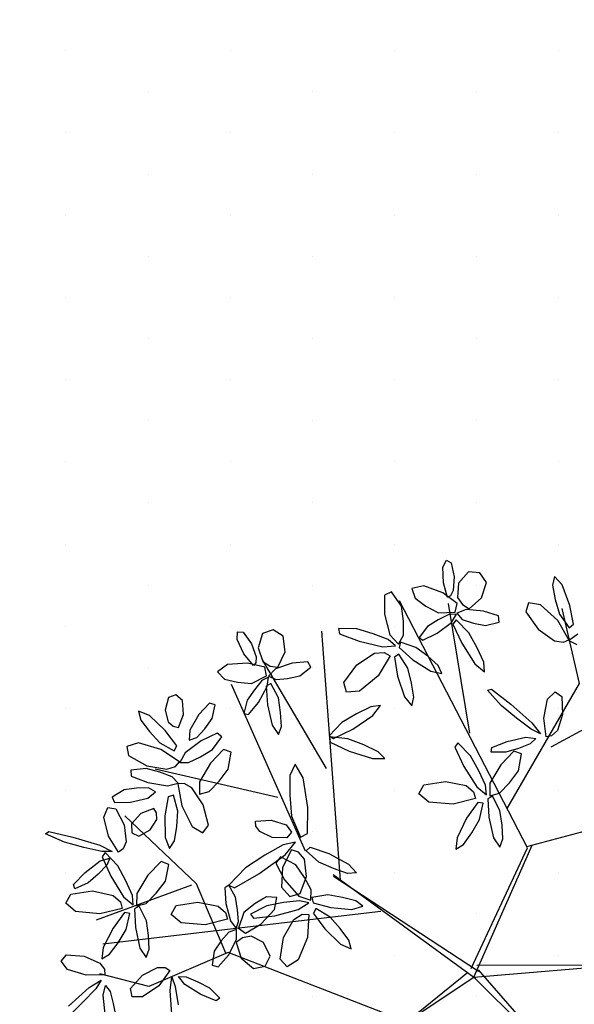
# Model space of a CAD drawing. Extents: x 546297 to 546939, y 6584766 to 6585275.
# Drawn here: x 546433 to 546436, y 6584975 to 6584981 of the extents above; entities that cross this region are included whole.
import ezdxf

# ---------------------------------------------------------------- set-up
doc = ezdxf.new("R2010")
doc.units = 0
doc.header["$MEASUREMENT"] = 0
for name, color, linetype in [('HOONED', 7, 'CONTINUOUS'), ('MURU', 53, 'CONTINUOUS'), ('PUUD', 77, 'CONTINUOUS')]:
    doc.layers.add(name, color=color, linetype=linetype)
pattern_1 = [(90.000000012, (0, 0), (-0.50000000005, 0.249999999897), [0, -0.5])]

# ---------------------------------------------------------------- blocks, each defined once
blk = doc.blocks.new('PUU')
at = {"layer": 'PUUD', "linetype": 'Continuous'}
for p, q in [((-0.2835, 2.5122), (-0.2613, 2.5549)), ((-0.2613, 2.5549), (-0.2326, 2.5379)), ((-0.2326, 2.5379), (-0.2147, 2.4526)), ((-0.2811, 2.4154), (-0.2835, 2.5122)), ((-0.1272, 2.4828), (-0.1878, 2.4138)), ((-0.0586, 2.4766), (-0.1272, 2.4828)), ((-0.0192, 2.4173), (-0.0586, 2.4766)), ((0.3948, 2.4556), (0.3828, 2.4016)), ((0.4426, 2.4032), (0.3948, 2.4556)), ((-0.3989, 2.3987), (-0.4724, 2.3824)), ((-0.2844, 2.3555), (-0.3989, 2.3987)), ((-0.2563, 2.3273), (-0.2811, 2.4154)), ((-0.2147, 2.4526), (-0.2205, 2.3692)), ((-0.1878, 2.4138), (-0.1949, 2.3277)), ((-0.0479, 2.3247), (-0.0192, 2.4173)), ((0.3828, 2.4016), (0.3997, 2.3159)), ((0.4896, 2.279), (0.4426, 2.4032)), ((-0.5961, 2.3614), (-0.64, 2.3414)), ((-0.64, 2.3414), (-0.6392, 2.2259)), ((-0.5366, 2.2753), (-0.5961, 2.3614)), ((-0.4724, 2.3824), (-0.4518, 2.3234)), ((-0.1978, 2.2899), (-0.2844, 2.3555)), ((-0.2371, 2.3375), (-0.2563, 2.3273)), ((-0.2205, 2.3692), (-0.2371, 2.3375)), ((-0.4518, 2.3234), (-0.3868, 2.2744)), ((-0.2101, 2.2382), (-0.1978, 2.2899)), ((-0.1949, 2.3277), (-0.1653, 2.2836)), ((-0.1653, 2.2836), (-0.1248, 2.2584)), ((-0.1248, 2.2584), (-0.0479, 2.3247)), ((0.237, 2.2946), (0.222, 2.2405)), ((0.3104, 2.2828), (0.237, 2.2946)), ((0.415, 2.1869), (0.3104, 2.2828)), ((0.3997, 2.3159), (0.4257, 2.226)), ((0.512, 2.1647), (0.4896, 2.279)), ((-0.6392, 2.2259), (-0.6069, 2.0992)), ((-0.5244, 2.184), (-0.5366, 2.2753)), ((-0.3868, 2.2744), (-0.3111, 2.2331)), ((-0.2477, 2.2239), (-0.3117, 2.1912)), ((-0.3111, 2.2331), (-0.2101, 2.2382)), ((-0.2019, 2.2262), (-0.2477, 2.2239)), ((-0.2322, 2.176), (-0.2019, 2.2262)), ((-0.1423, 2.2545), (-0.1989, 2.2308)), ((-0.1989, 2.2308), (-0.1658, 2.194)), ((-0.0356, 2.2446), (-0.1423, 2.2545)), ((0.0541, 2.2147), (-0.0356, 2.2446)), ((0.222, 2.2405), (0.2955, 2.1353)), ((0.4257, 2.226), (0.4845, 2.1432)), ((-0.5236, 2.0974), (-0.5244, 2.184)), ((-0.3117, 2.1912), (-0.377, 2.1503)), ((-0.3196, 2.1104), (-0.2322, 2.176)), ((-0.204, 2.1921), (-0.2226, 2.1658)), ((-0.2226, 2.1658), (-0.1684, 2.0485)), ((-0.1261, 2.1128), (-0.204, 2.1921)), ((-0.1658, 2.194), (-0.0985, 2.1717)), ((-0.0985, 2.1717), (-0.0245, 2.1564)), ((-0.0245, 2.1564), (0.0579, 2.1773)), ((0.0579, 2.1773), (0.0541, 2.2147)), ((0.4834, 2.07), (0.415, 2.1869)), ((0.4845, 2.1432), (0.512, 2.1647)), ((-1.5363, 2.0711), (-1.5334, 2.1191)), ((-1.5334, 2.1191), (-1.5002, 2.1152)), ((-1.5002, 2.1152), (-1.4492, 2.0446)), ((-1.3815, 2.1079), (-1.4089, 2.0201)), ((-1.3164, 2.1301), (-1.3815, 2.1079)), ((-1.2563, 2.0919), (-1.3164, 2.1301)), ((-0.9189, 2.1381), (-0.9138, 2.1063)), ((-0.8078, 2.1362), (-0.9189, 2.1381)), ((-0.9138, 2.1063), (-0.7929, 2.0607)), ((-0.708, 2.1064), (-0.8078, 2.1362)), ((-0.6173, 2.0723), (-0.708, 2.1064)), ((-0.6069, 2.0992), (-0.5546, 2.0441)), ((-0.5546, 2.0441), (-0.5236, 2.0974)), ((-0.377, 2.1503), (-0.4288, 2.0844)), ((-0.4051, 2.067), (-0.3196, 2.1104)), ((-0.0758, 2.0217), (-0.1261, 2.1128)), ((0.2955, 2.1353), (0.3948, 2.063)), ((0.5385, 2.1036), (0.4836, 2.0652)), ((-1.4947, 1.9836), (-1.5363, 2.0711)), ((-1.4492, 2.0446), (-1.4206, 1.966)), ((-1.2448, 1.9956), (-1.2563, 2.0919)), ((-0.7929, 2.0607), (-0.6489, 2.0277)), ((-0.5727, 2.0341), (-0.6173, 2.0723)), ((-0.5415, 2.0545), (-0.5501, 2.0224)), ((-0.4484, 2.0239), (-0.5415, 2.0545)), ((-0.4288, 2.0844), (-0.4051, 2.067)), ((-0.1684, 2.0485), (-0.0888, 1.9241)), ((0.3948, 2.063), (0.4495, 2.0546)), ((0.4495, 2.0546), (0.4834, 2.07)), ((0.4836, 2.0652), (0.5309, 2.0416)), ((-1.4363, 1.9133), (-1.4947, 1.9836)), ((-1.4089, 2.0201), (-1.3804, 1.9385)), ((-1.2881, 1.9038), (-1.2448, 1.9956)), ((-0.8073, 1.9184), (-0.7002, 1.9877)), ((-0.7002, 1.9877), (-0.6411, 1.9918)), ((-0.6489, 2.0277), (-0.5727, 2.0341)), ((-0.6411, 1.9918), (-0.6045, 1.972)), ((-0.5511, 1.9834), (-0.5778, 1.9635)), ((-0.4973, 1.8978), (-0.5511, 1.9834)), ((-0.5501, 2.0224), (-0.4663, 1.9471)), ((-0.3761, 1.9693), (-0.4484, 2.0239)), ((-0.035, 1.9338), (-0.0758, 2.0217)), ((-1.5956, 1.9205), (-1.656, 1.8757)), ((-1.4734, 1.9275), (-1.5956, 1.9205)), ((-1.3676, 1.9028), (-1.4734, 1.9275)), ((-1.4229, 1.9304), (-1.4363, 1.9133)), ((-1.4206, 1.966), (-1.4229, 1.9304)), ((-1.3804, 1.9385), (-1.3353, 1.9103)), ((-1.201, 1.9275), (-1.3025, 1.8931)), ((-1.1069, 1.9366), (-1.201, 1.9275)), ((-1.0882, 1.904), (-1.1069, 1.9366)), ((-0.8865, 1.8109), (-0.8073, 1.9184)), ((-0.6045, 1.972), (-0.6781, 1.8513)), ((-0.5778, 1.9635), (-0.5594, 1.8485)), ((-0.4663, 1.9471), (-0.3579, 1.878)), ((-0.3132, 1.9129), (-0.3761, 1.9693)), ((-0.0888, 1.9241), (-0.0299, 1.8753)), ((-0.0299, 1.8753), (-0.035, 1.9338)), ((-1.656, 1.8757), (-1.6133, 1.8301)), ((-1.3578, 1.8506), (-1.3676, 1.9028)), ((-1.3025, 1.8931), (-1.3445, 1.8484)), ((-1.3353, 1.9103), (-1.2881, 1.9038)), ((-1.155, 1.8514), (-1.0882, 1.904)), ((-0.4748, 1.8069), (-0.4973, 1.8978)), ((-0.3579, 1.878), (-0.2909, 1.8646)), ((-0.2909, 1.8646), (-0.3132, 1.9129)), ((-1.6133, 1.8301), (-1.5339, 1.8118)), ((-1.5339, 1.8118), (-1.448, 1.8049)), ((-1.448, 1.8049), (-1.3578, 1.8506)), ((-1.3863, 1.8223), (-1.4316, 1.7664)), ((-1.3455, 1.843), (-1.3863, 1.8223)), ((-1.3305, 1.8045), (-1.359, 1.7876)), ((-1.3527, 1.7848), (-1.3455, 1.843)), ((-1.3445, 1.8484), (-1.2994, 1.8283)), ((-1.2855, 1.7173), (-1.3305, 1.8045)), ((-1.2994, 1.8283), (-1.2288, 1.8352)), ((-1.2288, 1.8352), (-1.155, 1.8514)), ((-0.8702, 1.7507), (-0.8865, 1.8109)), ((-0.6781, 1.8513), (-0.7908, 1.7567)), ((-0.5594, 1.8485), (-0.5178, 1.7224)), ((-0.4608, 1.7207), (-0.4748, 1.8069)), ((-1.4316, 1.7664), (-1.4745, 1.7024)), ((-1.4059, 1.6894), (-1.3527, 1.7848)), ((-1.359, 1.7876), (-1.3521, 1.6751)), ((-0.7908, 1.7567), (-0.8702, 1.7507)), ((-0.0124, 1.7644), (0.0117, 1.769)), ((0.0716, 1.6701), (-0.0124, 1.7644)), ((0.0117, 1.769), (0.1306, 1.6785)), ((0.3524, 1.7096), (0.3991, 1.754)), ((0.3991, 1.754), (0.44, 1.7245)), ((-1.9546, 1.7184), (-1.9744, 1.6425)), ((-1.91, 1.7357), (-1.9546, 1.7184)), ((-1.8699, 1.7005), (-1.91, 1.7357)), ((-1.8635, 1.6159), (-1.8699, 1.7005)), ((-1.7041, 1.6853), (-1.7694, 1.6146)), ((-1.6699, 1.6742), (-1.7041, 1.6853)), ((-1.4745, 1.7024), (-1.495, 1.6212)), ((-1.4663, 1.6149), (-1.4059, 1.6894)), ((-1.2721, 1.6278), (-1.2855, 1.7173)), ((-0.5178, 1.7224), (-0.4736, 1.6677)), ((-0.4736, 1.6677), (-0.4608, 1.7207)), ((0.1306, 1.6785), (0.2586, 1.5648)), ((0.3298, 1.5923), (0.3524, 1.7096)), ((0.44, 1.7245), (0.4451, 1.6163)), ((-2.1364, 1.6357), (-2.1235, 1.5819)), ((-2.0704, 1.6095), (-2.1364, 1.6357)), ((-1.9744, 1.6425), (-1.9563, 1.5703)), ((-1.6878, 1.5902), (-1.6699, 1.6742)), ((-1.495, 1.6212), (-1.4663, 1.6149)), ((-1.3521, 1.6751), (-1.3232, 1.5499)), ((-1.2668, 1.5434), (-1.2721, 1.6278)), ((-0.8088, 1.6193), (-0.8985, 1.5665)), ((-0.722, 1.6625), (-0.8088, 1.6193)), ((-0.6638, 1.6692), (-0.722, 1.6625)), ((-0.7109, 1.609), (-0.6638, 1.6692)), ((0.1647, 1.5933), (0.0716, 1.6701)), ((-2.1235, 1.5819), (-2.0707, 1.5122)), ((-1.9737, 1.5185), (-2.0704, 1.6095)), ((-1.9563, 1.5703), (-1.9262, 1.5442)), ((-1.8943, 1.537), (-1.8635, 1.6159)), ((-1.7694, 1.6146), (-1.8247, 1.5204)), ((-1.7334, 1.5282), (-1.6878, 1.5902)), ((-0.8985, 1.5665), (-0.9756, 1.4865)), ((-0.833, 1.5261), (-0.7109, 1.609)), ((0.2539, 1.5253), (0.1647, 1.5933)), ((0.2586, 1.5648), (0.3112, 1.4979)), ((0.3451, 1.4787), (0.3298, 1.5923)), ((0.4451, 1.6163), (0.4132, 1.5178)), ((-2.0707, 1.5122), (-2.0079, 1.4428)), ((-1.9034, 1.4256), (-1.9737, 1.5185)), ((-1.9262, 1.5442), (-1.8943, 1.537)), ((-1.8247, 1.5204), (-1.8287, 1.4592)), ((-1.7823, 1.4751), (-1.7334, 1.5282)), ((-1.6581, 1.5015), (-1.7549, 1.4551)), ((-1.6298, 1.4787), (-1.6581, 1.5015)), ((-1.3232, 1.5499), (-1.2848, 1.4933)), ((-1.2848, 1.4933), (-1.2668, 1.5434)), ((-0.9488, 1.4686), (-0.833, 1.5261)), ((0.3112, 1.4979), (0.2539, 1.5253)), ((0.4132, 1.5178), (0.3782, 1.485)), ((-2.1364, 1.4434), (-2.2076, 1.4218)), ((-2.0004, 1.403), (-2.1364, 1.4434)), ((-2.0079, 1.4428), (-1.9188, 1.3942)), ((-1.7549, 1.4551), (-1.8529, 1.3822)), ((-1.8287, 1.4592), (-1.7823, 1.4751)), ((-1.6865, 1.4029), (-1.6298, 1.4787)), ((-0.9756, 1.4865), (-0.9488, 1.4686)), ((-0.9733, 1.4788), (-0.9708, 1.4467)), ((-0.8627, 1.4679), (-0.9733, 1.4788)), ((-0.9708, 1.4467), (-0.8539, 1.3915)), ((-0.7657, 1.4302), (-0.8627, 1.4679)), ((-0.1928, 1.4434), (-0.2114, 1.4171)), ((-0.1149, 1.3642), (-0.1928, 1.4434)), ((0.014, 1.4147), (0.1084, 1.4515)), ((0.1084, 1.4515), (0.2214, 1.4767)), ((0.2214, 1.4767), (0.2818, 1.4689)), ((0.2818, 1.4689), (0.2475, 1.4367)), ((0.3782, 1.485), (0.3451, 1.4787)), ((-2.2076, 1.4218), (-2.1974, 1.3666)), ((-1.8877, 1.3279), (-2.0004, 1.403)), ((-1.9188, 1.3942), (-1.9034, 1.4256)), ((-1.8529, 1.3822), (-1.8854, 1.3237)), ((-1.76, 1.3581), (-1.6865, 1.4029)), ((-1.6187, 1.4024), (-1.6991, 1.3194)), ((-1.5735, 1.3859), (-1.6187, 1.4024)), ((-1.5913, 1.2828), (-1.5735, 1.3859)), ((-0.8539, 1.3915), (-0.7131, 1.347)), ((-0.678, 1.3889), (-0.7657, 1.4302)), ((-0.6366, 1.3473), (-0.678, 1.3889)), ((-0.2114, 1.4171), (-0.1571, 1.2998)), ((0.0107, 1.3869), (0.014, 1.4147)), ((0.0985, 1.3857), (0.0107, 1.3869)), ((0.1487, 1.393), (0.0683, 1.3101)), ((0.1766, 1.4091), (0.0985, 1.3857)), ((0.1939, 1.3765), (0.1487, 1.393)), ((0.2475, 1.4367), (0.1766, 1.4091)), ((-2.1974, 1.3666), (-2.0852, 1.3042)), ((-1.9114, 1.2992), (-1.8877, 1.3279)), ((-1.8854, 1.3237), (-1.8326, 1.3232)), ((-1.8326, 1.3232), (-1.76, 1.3581)), ((-1.6991, 1.3194), (-1.7649, 1.2064)), ((-0.7131, 1.347), (-0.6366, 1.3473)), ((-0.0646, 1.273), (-0.1149, 1.3642)), ((0.1761, 1.2734), (0.1939, 1.3765)), ((-2.0895, 1.2876), (-2.1835, 1.2766)), ((-2.1835, 1.2766), (-2.1806, 1.2404)), ((-2.0064, 1.2651), (-2.0895, 1.2876)), ((-2.0852, 1.3042), (-1.9643, 1.2828)), ((-1.9311, 1.2365), (-2.0064, 1.2651)), ((-1.9643, 1.2828), (-1.9114, 1.2992)), ((-1.6466, 1.2091), (-1.5913, 1.2828)), ((-1.1837, 1.3141), (-1.2149, 1.245)), ((-1.1343, 1.2305), (-1.1837, 1.3141)), ((-0.1571, 1.2998), (-0.0776, 1.1754)), ((-0.0238, 1.1851), (-0.0646, 1.273)), ((0.0683, 1.3101), (0.0025, 1.197)), ((0.1208, 1.1997), (0.1761, 1.2734)), ((-2.1806, 1.2404), (-2.0803, 1.2021)), ((-2.0803, 1.2021), (-1.9599, 1.1811)), ((-1.9599, 1.1811), (-1.8951, 1.1977)), ((-1.8951, 1.1977), (-1.9311, 1.2365)), ((-1.7649, 1.2064), (-1.7662, 1.1305)), ((-1.7067, 1.1468), (-1.6466, 1.2091)), ((-1.2149, 1.245), (-1.216, 1.1253)), ((-1.1058, 1.0507), (-1.1343, 1.2305)), ((-0.399, 1.1872), (-0.2672, 1.2084)), ((-0.2672, 1.2084), (-0.1421, 1.1828)), ((0.0607, 1.1374), (0.1208, 1.1997)), ((-2.2245, 1.1577), (-2.2977, 1.113)), ((-2.1481, 1.1673), (-2.2245, 1.1577)), ((-2.076, 1.1684), (-2.1481, 1.1673)), ((-2.0797, 1.1065), (-2.0324, 1.1457)), ((-2.0324, 1.1457), (-2.076, 1.1684)), ((-1.8595, 1.1958), (-1.8966, 1.1932)), ((-1.8966, 1.1932), (-1.8736, 1.0598)), ((-1.8112, 1.1687), (-1.8595, 1.1958)), ((-1.7435, 1.0662), (-1.8112, 1.1687)), ((-1.7662, 1.1305), (-1.7067, 1.1468)), ((-0.4295, 1.1329), (-0.399, 1.1872)), ((-0.1421, 1.1828), (-0.0971, 1.1444)), ((-0.0971, 1.1444), (-0.0849, 1.1046)), ((-0.0776, 1.1754), (-0.0187, 1.1267)), ((-0.0187, 1.1267), (-0.0238, 1.1851)), ((0.0025, 1.197), (0.0012, 1.1211)), ((-2.2977, 1.113), (-2.2823, 1.0805)), ((-2.2823, 1.0805), (-2.1861, 1.0818)), ((-2.1861, 1.0818), (-2.0797, 1.1065)), ((-1.9566, 1.1146), (-1.9757, 0.9997)), ((-1.9233, 1.1251), (-1.9566, 1.1146)), ((-1.8972, 1.0269), (-1.9233, 1.1251)), ((-1.216, 1.1253), (-1.2062, 0.9974)), ((-0.3687, 1.0816), (-0.4295, 1.1329)), ((-0.222, 1.07), (-0.3687, 1.0816)), ((-0.0849, 1.1046), (-0.222, 1.07)), ((-0.0718, 1.0798), (-0.1392, 0.9849)), ((-0.0388, 1.0753), (-0.0718, 1.0798)), ((0.0178, 1.1193), (-0.0107, 1.1024)), ((-0.0107, 1.1024), (-0.0037, 0.99)), ((0.0012, 1.1211), (0.0607, 1.1374)), ((0.0629, 1.0322), (0.0178, 1.1193)), ((-2.3477, 0.9909), (-2.3237, 1.0507)), ((-2.3237, 1.0507), (-2.2743, 1.0409)), ((-2.2743, 1.0409), (-2.2246, 0.9447)), ((-2.0438, 1.0446), (-2.1222, 1.0126)), ((-2.0271, 1.0165), (-2.0438, 1.0446)), ((-1.9044, 0.9336), (-1.8972, 1.0269)), ((-1.8736, 1.0598), (-1.8092, 0.9333)), ((-1.7115, 0.9419), (-1.7435, 1.0662)), ((-1.1076, 0.891), (-1.1058, 1.0507)), ((-0.0604, 0.9765), (-0.0388, 1.0753)), ((0.0762, 0.9426), (0.0629, 1.0322)), ((-2.3194, 0.8748), (-2.3477, 0.9909)), ((-2.1222, 1.0126), (-2.1792, 0.9498)), ((-2.0652, 0.9138), (-2.0253, 0.9766)), ((-2.0253, 0.9766), (-2.0271, 1.0165)), ((-1.9757, 0.9997), (-1.9752, 0.8669)), ((-1.4238, 0.9667), (-1.3301, 0.9728)), ((-1.4222, 0.9367), (-1.4238, 0.9667)), ((-1.3301, 0.9728), (-1.2373, 0.9447)), ((-1.2062, 0.9974), (-1.1505, 0.8698)), ((-0.1392, 0.9849), (-0.1979, 0.8657)), ((-0.108, 0.8959), (-0.0604, 0.9765)), ((-0.0037, 0.99), (0.0251, 0.8647)), ((-2.7022, 0.8888), (-2.6822, 0.9029)), ((-2.6822, 0.9029), (-2.5364, 0.8702)), ((-2.2246, 0.9447), (-2.2126, 0.8418)), ((-2.1792, 0.9498), (-2.1771, 0.8964)), ((-2.1339, 0.876), (-2.0652, 0.9138)), ((-1.9186, 0.8474), (-1.9044, 0.9336)), ((-1.8092, 0.9333), (-1.7445, 0.8965)), ((-1.7445, 0.8965), (-1.7115, 0.9419)), ((-1.3992, 0.9031), (-1.4222, 0.9367)), ((-1.3226, 0.8679), (-1.3992, 0.9031)), ((-1.2373, 0.9447), (-1.2062, 0.8998)), ((-1.2062, 0.8998), (-1.2343, 0.8652)), ((0.0815, 0.8583), (0.0762, 0.9426)), ((-2.5866, 0.838), (-2.7022, 0.8888)), ((-2.5364, 0.8702), (-2.3727, 0.8202)), ((-2.2582, 0.7779), (-2.3194, 0.8748)), ((-2.2126, 0.8418), (-2.2307, 0.7974)), ((-2.1771, 0.8964), (-2.1339, 0.876)), ((-1.9752, 0.8669), (-1.9488, 0.801)), ((-1.9488, 0.801), (-1.9186, 0.8474)), ((-1.2343, 0.8652), (-1.3226, 0.8679)), ((-1.1814, 0.8398), (-1.2557, 0.8232)), ((-1.2443, 0.7616), (-1.1814, 0.8398)), ((-1.1505, 0.8698), (-1.1076, 0.891)), ((-0.1979, 0.8657), (-0.2048, 0.7958)), ((-0.1585, 0.8247), (-0.108, 0.8959)), ((0.0251, 0.8647), (0.0636, 0.8082)), ((0.0636, 0.8082), (0.0815, 0.8583)), ((-2.4699, 0.8069), (-2.5866, 0.838)), ((-2.3606, 0.7823), (-2.4699, 0.8069)), ((-2.3727, 0.8202), (-2.297, 0.7813)), ((-2.297, 0.7813), (-2.3606, 0.7823)), ((-2.2307, 0.7974), (-2.2582, 0.7779)), ((-1.2557, 0.8232), (-1.368, 0.7593)), ((-1.2062, 0.793), (-1.2609, 0.6858)), ((-1.1636, 0.7778), (-1.2062, 0.793)), ((-1.1166, 0.7858), (-1.0921, 0.8086)), ((-1.0385, 0.717), (-1.1166, 0.7858)), ((-1.0921, 0.8086), (-0.9786, 0.7696)), ((-0.2048, 0.7958), (-0.1585, 0.8247)), ((-0.1108, 0.0712), (0.2317, 0.8042)), ((-0.0963, 0.0169), (0.2589, 0.8205)), ((-2.462, 0.6546), (-2.3698, 0.7245)), ((-2.3698, 0.7245), (-2.3117, 0.7426)), ((-2.3388, 0.776), (-2.3578, 0.75)), ((-2.3578, 0.75), (-2.3051, 0.632)), ((-2.262, 0.6957), (-2.3388, 0.776)), ((-2.3117, 0.7426), (-2.3295, 0.699)), ((-1.998, 0.7209), (-2.0796, 0.639)), ((-1.953, 0.7038), (-1.998, 0.7209)), ((-1.368, 0.7593), (-1.4845, 0.6837)), ((-1.4035, 0.6455), (-1.2443, 0.7616)), ((-1.2719, 0.749), (-1.3016, 0.711)), ((-1.1794, 0.7001), (-1.2719, 0.749)), ((-1.1265, 0.736), (-1.1636, 0.7778)), ((-1.1132, 0.6307), (-1.1265, 0.736)), ((-0.9786, 0.7696), (-0.8575, 0.7056)), ((-2.3295, 0.699), (-2.3824, 0.6445)), ((-2.213, 0.6039), (-2.262, 0.6957)), ((-1.9723, 0.6009), (-1.953, 0.7038)), ((-1.4845, 0.6837), (-1.5864, 0.5776)), ((-1.3016, 0.711), (-1.2475, 0.6089)), ((-1.2609, 0.6858), (-1.2657, 0.5647)), ((-1.1264, 0.6248), (-1.1794, 0.7001)), ((-0.95, 0.6784), (-1.0385, 0.717)), ((-0.8649, 0.649), (-0.95, 0.6784)), ((-0.8575, 0.7056), (-0.8091, 0.652)), ((-2.5326, 0.5818), (-2.462, 0.6546)), ((-2.3824, 0.6445), (-2.4437, 0.5906)), ((-2.3051, 0.632), (-2.2273, 0.5065)), ((-2.1734, 0.5154), (-2.213, 0.6039)), ((-2.0796, 0.639), (-2.1469, 0.5269)), ((-2.0286, 0.528), (-1.9723, 0.6009)), ((-1.5533, 0.5604), (-1.4035, 0.6455)), ((-1.2475, 0.6089), (-1.1603, 0.5114)), ((-1.1525, 0.526), (-1.1132, 0.6307)), ((-1.0857, 0.5483), (-1.1264, 0.6248)), ((-0.9527, 0.6415), (-0.0963, 0.0169)), ((-0.9503, 0.6324), (-0.0673, 0.0538)), ((-0.8091, 0.652), (-0.8649, 0.649)), ((-2.5485, 0.5227), (-2.4164, 0.5421)), ((-2.524, 0.5551), (-2.5326, 0.5818)), ((-2.4437, 0.5906), (-2.524, 0.5551)), ((-2.4164, 0.5421), (-2.2917, 0.5147)), ((-1.5869, 0.5767), (-1.6121, 0.5616)), ((-1.6121, 0.5616), (-1.6047, 0.466)), ((-1.5459, 0.5037), (-1.5869, 0.5767)), ((-1.5864, 0.5776), (-1.5533, 0.5604)), ((-1.2657, 0.5647), (-1.2163, 0.5084)), ((-1.0885, 0.4867), (-1.0857, 0.5483)), ((-2.5797, 0.4688), (-2.5485, 0.5227)), ((-2.2917, 0.5147), (-2.2473, 0.4757)), ((-2.2273, 0.5065), (-2.1691, 0.4569)), ((-2.1691, 0.4569), (-2.1734, 0.5154)), ((-2.1469, 0.5269), (-2.1492, 0.451)), ((-2.0896, 0.4665), (-2.0286, 0.528)), ((-1.5332, 0.4277), (-1.5459, 0.5037)), ((-1.3573, 0.5064), (-1.4276, 0.4651)), ((-1.295, 0.5027), (-1.3573, 0.5064)), ((-1.3081, 0.4286), (-1.295, 0.5027)), ((-1.1572, 0.4827), (-1.2534, 0.4711)), ((-1.2163, 0.5084), (-1.1525, 0.526)), ((-1.1603, 0.5114), (-1.0885, 0.4867)), ((-1.1, 0.4695), (-1.1572, 0.4827)), ((-0.985, 0.5179), (-1.0817, 0.502)), ((-1.0817, 0.502), (-1.0745, 0.4696)), ((-0.8957, 0.5029), (-0.985, 0.5179)), ((-0.8138, 0.4819), (-0.8957, 0.5029)), ((-0.7717, 0.4493), (-0.8138, 0.4819)), ((-2.5197, 0.4166), (-2.5797, 0.4688)), ((-2.2356, 0.4357), (-2.3731, 0.403)), ((-2.2473, 0.4757), (-2.2356, 0.4357)), ((-2.1327, 0.449), (-2.1614, 0.4325)), ((-2.1614, 0.4325), (-2.156, 0.32)), ((-2.1492, 0.451), (-2.0896, 0.4665)), ((-2.0888, 0.3613), (-2.1327, 0.449)), ((-1.9386, 0.3994), (-1.9081, 0.4538)), ((-1.9081, 0.4538), (-1.7763, 0.475)), ((-1.7763, 0.475), (-1.6513, 0.4494)), ((-1.6513, 0.4494), (-1.6063, 0.4109)), ((-1.6047, 0.466), (-1.5778, 0.3601)), ((-1.5275, 0.356), (-1.5332, 0.4277)), ((-1.4276, 0.4651), (-1.4947, 0.4111)), ((-1.3556, 0.4514), (-1.4551, 0.4018)), ((-1.392, 0.3394), (-1.3081, 0.4286)), ((-1.2534, 0.4711), (-1.3556, 0.4514)), ((-1.3075, 0.3914), (-1.1646, 0.4286)), ((-1.1646, 0.4286), (-1.1, 0.4695)), ((-1.0745, 0.4696), (-0.9654, 0.4415)), ((-1.0573, 0.4345), (-1.0719, 0.4045)), ((-0.9701, 0.3835), (-1.0573, 0.4345)), ((-0.9654, 0.4415), (-0.8374, 0.4303)), ((-0.8374, 0.4303), (-0.7717, 0.4493)), ((-2.3731, 0.403), (-2.5197, 0.4166)), ((-2.2229, 0.4108), (-2.2916, 0.3168)), ((-2.1899, 0.4058), (-2.2229, 0.4108)), ((-2.2129, 0.3073), (-2.1899, 0.4058)), ((-2.0768, 0.2716), (-2.0888, 0.3613)), ((-1.8778, 0.3481), (-1.9386, 0.3994)), ((-1.5941, 0.3711), (-1.7311, 0.3365)), ((-1.6063, 0.4109), (-1.5941, 0.3711)), ((-1.5778, 0.3601), (-1.543, 0.3129)), ((-1.4947, 0.4111), (-1.5288, 0.3158)), ((-1.4551, 0.4018), (-1.4358, 0.376)), ((-1.4358, 0.376), (-1.3075, 0.3914)), ((-1.2546, 0.2585), (-1.1916, 0.3695)), ((-1.1916, 0.3695), (-1.1411, 0.4004)), ((-1.1411, 0.4004), (-1.0994, 0.3997)), ((-1.0994, 0.3997), (-1.1089, 0.2587)), ((-1.0719, 0.4045), (-1.0024, 0.3111)), ((-0.9082, 0.3133), (-0.9701, 0.3835)), ((-2.2916, 0.3168), (-2.3519, 0.1985)), ((-2.2616, 0.2274), (-2.2129, 0.3073)), ((-2.156, 0.32), (-2.1289, 0.1944)), ((-1.7311, 0.3365), (-1.8778, 0.3481)), ((-1.5399, 0.3083), (-1.5866, 0.2919)), ((-1.543, 0.3129), (-1.5275, 0.356)), ((-1.5397, 0.247), (-1.5399, 0.3083)), ((-1.5288, 0.3158), (-1.4858, 0.2846)), ((-1.4858, 0.2846), (-1.392, 0.3394)), ((-1.0024, 0.3111), (-0.9072, 0.2185)), ((-0.856, 0.2433), (-0.9082, 0.3133)), ((-2.0726, 0.1872), (-2.0768, 0.2716)), ((-1.5866, 0.2919), (-1.633, 0.2383)), ((-1.5898, 0.1522), (-1.5397, 0.247)), ((-1.5041, 0.257), (-1.5429, 0.2293)), ((-1.452, 0.2675), (-1.5041, 0.257)), ((-1.3752, 0.2279), (-1.452, 0.2675)), ((-1.2751, 0.1266), (-1.2546, 0.2585)), ((-1.1089, 0.2587), (-1.1653, 0.1227)), ((-0.8428, 0.1903), (-0.856, 0.2433)), ((-2.3519, 0.1985), (-2.3597, 0.1286)), ((-2.313, 0.1568), (-2.2616, 0.2274)), ((-2.1289, 0.1944), (-2.0912, 0.1373)), ((-2.0912, 0.1373), (-2.0726, 0.1872)), ((-1.633, 0.2383), (-1.6755, 0.1758)), ((-1.5429, 0.2293), (-1.5112, 0.1329)), ((-1.3347, 0.1454), (-1.3752, 0.2279)), ((-0.9072, 0.2185), (-0.8428, 0.1903)), ((-2.6086, 0.1161), (-2.5748, 0.1534)), ((-2.5748, 0.1534), (-2.4667, 0.1465)), ((-2.4667, 0.1465), (-2.3723, 0.1039)), ((-2.3597, 0.1286), (-2.313, 0.1568)), ((-1.6755, 0.1758), (-1.6879, 0.0917)), ((-1.6519, 0.0809), (-1.5898, 0.1522)), ((-1.5112, 0.1329), (-1.4366, 0.0708)), ((-1.3667, 0.0844), (-1.3347, 0.1454)), ((-1.2328, 0.0808), (-1.2751, 0.1266)), ((-1.1653, 0.1227), (-1.2328, 0.0808)), ((-2.5697, 0.0647), (-2.6086, 0.1161)), ((-2.4556, 0.0293), (-2.5697, 0.0647)), ((-2.3723, 0.1039), (-2.3435, 0.0655)), ((-2.3435, 0.0655), (-2.341, 0.0319)), ((-2.1133, 0.0292), (-2.0217, 0.0776)), ((-2.0217, 0.0776), (-1.9737, 0.0767)), ((-1.9737, 0.0767), (-1.9456, 0.0581)), ((-1.6879, 0.0917), (-1.6519, 0.0809)), ((-1.4366, 0.0708), (-1.3667, 0.0844)), ((-0.0963, 0.0169), (0.7575, 0.0904)), ((-0.077, 0.09), (0.7666, 0.0928)), ((-0.0698, 0.0628), (0.3777, -0.4481)), ((-2.341, 0.0319), (-2.4556, 0.0293)), ((-2.4362, -0.0445), (-2.3639, 0.0003)), ((-2.3639, 0.0003), (-2.3974, -0.0536)), ((-2.1851, -0.0519), (-2.1133, 0.0292)), ((-1.9456, 0.0581), (-2.0139, -0.034)), ((-1.9437, -0.0639), (-1.9348, 0.0207)), ((-1.9348, 0.0207), (-1.9128, -0.039)), ((-1.8935, 0.0209), (-1.8464, 0.0201)), ((-1.8556, -0.0267), (-1.8935, 0.0209)), ((-1.8464, 0.0201), (-1.7764, -0.0096)), ((-0.62, -0.3467), (-0.1331, 0.0458)), ((-0.5663, -0.2935), (-0.0963, 0.0169)), ((-0.0963, 0.0169), (0.4309, -0.5018)), ((-0.0963, 0.0169), (-0.0848, 0.0103)), ((-2.5633, -0.1592), (-2.4362, -0.0445)), ((-2.3974, -0.0536), (-2.4748, -0.1347)), ((-2.3526, -0.0913), (-2.3383, -0.0321)), ((-2.3383, -0.0321), (-2.31, -0.0698)), ((-2.1764, -0.1015), (-2.1851, -0.0519)), ((-2.0139, -0.034), (-2.1119, -0.1023)), ((-1.9128, -0.039), (-1.8962, -0.1498)), ((-1.7571, -0.0875), (-1.8556, -0.0267)), ((-1.7764, -0.0096), (-1.704, -0.0472)), ((-1.704, -0.0472), (-1.6419, -0.1093)), ((-2.3402, -0.2063), (-2.3526, -0.0913)), ((-2.31, -0.0698), (-2.2905, -0.1433)), ((-2.1119, -0.1023), (-2.1764, -0.1015)), ((-1.9312, -0.2347), (-1.9437, -0.0639)), ((-1.6637, -0.127), (-1.7571, -0.0875)), ((-1.6419, -0.1093), (-1.6637, -0.127)), ((-2.4748, -0.1347), (-2.5614, -0.2188)), ((-2.2905, -0.1433), (-2.2758, -0.2235))]:
    blk.add_line(p, q, dxfattribs=at)
at = {"layer": 'PUUD'}
for p, q in [((0.2317, 0.8042), (-0.5485, 2.3078)), ((-0.1205, 1.5021), (-0.25, 2.2899)), ((0.5473, 1.8037), (0.4433, 2.2602)), ((-0.9071, 0.6082), (-1.021, 2.1224)), ((-0.9932, 1.2879), (-1.382, 1.9474)), ((-1.1193, 0.7841), (-1.5707, 1.7989)), ((0.1079, 1.0427), (0.5473, 1.8037)), ((0.3749, 1.4195), (0.8887, 1.6942)), ((-1.2884, 1.1109), (-2.0361, 1.2826)), ((0.2276, 0.8122), (1.2324, 1.0814)), ((-1.7843, 0.5864), (-2.221, 0.9981)), ((-1.8147, 0.5782), (-2.3938, 0.3643)), ((-1.6059, 0.1642), (-1.7843, 0.5864)), ((-0.662, 0.4172), (-2.3547, 0.2182)), ((-1.5907, 0.1683), (-2.0735, -0.0394)), ((-0.5051, -0.253), (-1.5907, 0.1683)), ((-2.0735, -0.0394), (-2.3715, 0.0374))]:
    blk.add_line(p, q, dxfattribs=at)
blk = doc.blocks.new('A$C698E7347')
at = {"layer": 'PUUD'}
blk.add_blockref('PUU', (2.7022, 2.4894), dxfattribs=at)

msp = doc.modelspace()

# ---------------------------------------------------------------- hatches: boundary and pattern name
at = {"layer": 'MURU'}
h = msp.add_hatch(dxfattribs=at)
h.set_pattern_fill('DOTS', color=256, scale=8, angle=90, style=0)
h.set_pattern_definition(pattern_1)
h.paths.add_polyline_path([(546485.1696, 6585001.6615), (546478.1125, 6585010.5794), (546471.4801, 6585006.9906), (546447.8197, 6584994.1879, -0.124636), (546447.88, 6584993.95, -0.244628), (546447.6669, 6584993.5405), (546454.0411, 6584984.4423, -0.608635), (546454.8301, 6584984.0343, -0.245856), (546454.6151, 6584983.6235), (546462.8233, 6584971.918), (546471.2603, 6584977.3199), (546464.2506, 6584988.2681)])
h.paths.add_polyline_path([(546454.6151, 6584983.6235, -0.422759), (546453.9111, 6584983.7614), (546425.3382, 6584965.4352), (546433.3034, 6584953.0179), (546462.8233, 6584971.918)])
h = msp.add_hatch(dxfattribs=at)
h.set_pattern_fill('DOTS', color=256, scale=8, angle=90, style=0)
h.set_pattern_definition(pattern_1)
h.paths.add_polyline_path([(546436.1323, 6584986.7351), (546418.8616, 6584975.6567), (546416.1832, 6584979.8321), (546416.1271, 6584979.795), (546425.3382, 6584965.4352), (546453.9111, 6584983.7614, -0.145364), (546453.8301, 6584984.0343, -0.24329), (546454.0411, 6584984.4423), (546447.6669, 6584993.5405, -0.426211), (546446.9591, 6584993.68)])

# ---------------------------------------------------------------- block references
at = {"layer": 'HOONED'}
msp.add_blockref('A$C698E7347', (546432.8751, 6584972.8587), dxfattribs=at)

doc.saveas('drawing.dxf')
